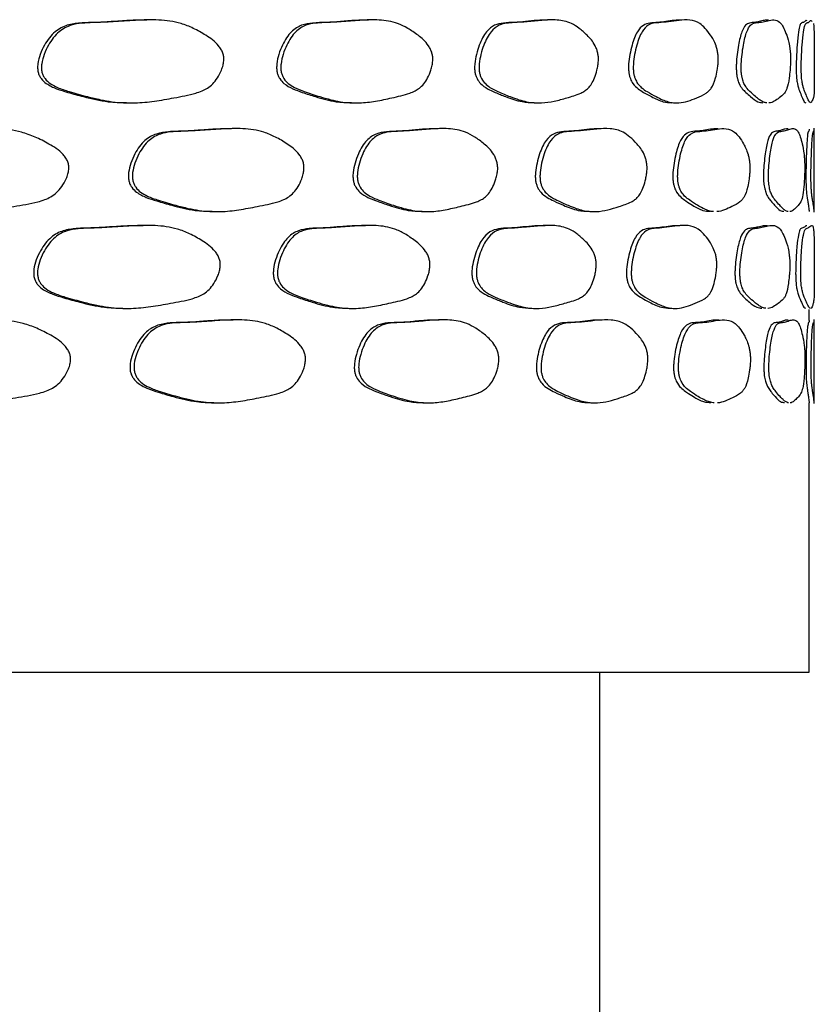
# Model space of a CAD drawing. Units: millimetres. Extents: x 5 to 589, y 5 to 417.
# Drawn here: x 330 to 339, y 238 to 249 of the extents above; entities that cross this region are included whole.
import ezdxf

# ---------------------------------------------------------------- set-up
doc = ezdxf.new("R2010")
doc.units = ezdxf.units.MM
doc.header["$LTSCALE"] = 2

msp = doc.modelspace()

# ---------------------------------------------------------------- linework, layer by layer
at = {"color": 7, "linetype": 'Continuous', "lineweight": 25}
for p, q in [((339.119, 247.165), (339.119, 248.168)), ((339.059, 245.872), (339.059, 246.003)), ((339.119, 244.882), (339.119, 245.885)), ((339.059, 241.673), (339.059, 244.89)), ((259.059, 241.673), (339.059, 241.673)), ((336.559, 173.673), (336.559, 241.673))]:
    msp.add_line(p, q, dxfattribs=at)
for points, knots in [([(331.153, 249.457), (331.091, 249.457), (330.958, 249.457), (330.758, 249.441), (330.555, 249.428), (330.37, 249.428), (330.202, 249.405), (330.05, 249.329), (329.942, 249.193), (329.879, 249.055), (329.851, 248.959), (329.846, 248.885), (329.852, 248.836), (329.868, 248.794), (329.899, 248.744), (329.968, 248.685), (330.076, 248.635), (330.226, 248.589), (330.432, 248.534), (330.665, 248.477), (330.835, 248.474), (330.908, 248.473)], [0, 0, 0, 0, 0.074361, 0.159146, 0.236122, 0.312694, 0.372082, 0.42996, 0.491084, 0.523365, 0.552313, 0.56488, 0.576193, 0.587277, 0.599614, 0.625772, 0.67485, 0.726303, 0.799279, 0.914359, 1, 1, 1, 1]), ([(332.07, 248.971), (332.067, 248.953), (332.062, 248.914), (332.036, 248.844), (331.982, 248.734), (331.898, 248.655), (331.808, 248.609), (331.676, 248.566), (331.486, 248.532), (331.244, 248.487), (331.043, 248.468), (330.874, 248.469), (330.737, 248.482), (330.593, 248.508), (330.422, 248.548), (330.25, 248.596), (330.1, 248.644), (330.003, 248.694), (329.945, 248.744), (329.914, 248.794), (329.898, 248.836), (329.892, 248.885), (329.897, 248.959), (329.925, 249.055), (329.989, 249.193), (330.096, 249.329), (330.283, 249.422), (330.503, 249.426), (330.758, 249.438), (331.021, 249.457), (331.292, 249.466), (331.523, 249.435), (331.71, 249.362), (331.86, 249.277), (331.974, 249.198), (332.037, 249.112), (332.059, 249.067), (332.071, 249.019), (332.07, 248.986), (332.07, 248.971)], [0, 0, 0, 0, 0.006828, 0.015235, 0.031248, 0.061778, 0.076347, 0.093469, 0.150111, 0.200399, 0.2494, 0.277768, 0.306108, 0.334576, 0.367131, 0.412183, 0.440824, 0.459128, 0.472993, 0.479526, 0.485399, 0.491383, 0.498041, 0.513369, 0.530466, 0.562855, 0.593536, 0.646418, 0.695902, 0.751337, 0.810252, 0.867678, 0.900148, 0.934759, 0.971994, 0.980605, 0.987807, 0.994049, 1, 1, 1, 1]), ([(333.796, 249.457), (333.745, 249.457), (333.635, 249.457), (333.468, 249.441), (333.297, 249.428), (333.143, 249.428), (333, 249.405), (332.872, 249.329), (332.781, 249.193), (332.727, 249.055), (332.704, 248.959), (332.7, 248.885), (332.705, 248.836), (332.718, 248.794), (332.745, 248.744), (332.803, 248.685), (332.895, 248.635), (333.021, 248.589), (333.194, 248.534), (333.39, 248.477), (333.532, 248.474), (333.593, 248.473)], [0, 0, 0, 0, 0.07436, 0.159147, 0.236121, 0.312693, 0.372082, 0.429959, 0.491084, 0.523365, 0.552312, 0.56488, 0.576193, 0.587277, 0.599614, 0.625772, 0.674851, 0.726304, 0.79928, 0.914359, 1, 1, 1, 1]), ([(334.565, 248.971), (334.563, 248.953), (334.558, 248.914), (334.538, 248.844), (334.493, 248.734), (334.425, 248.655), (334.35, 248.609), (334.242, 248.566), (334.085, 248.532), (333.885, 248.487), (333.717, 248.468), (333.577, 248.469), (333.462, 248.482), (333.342, 248.508), (333.198, 248.548), (333.053, 248.596), (332.926, 248.644), (332.844, 248.694), (332.795, 248.744), (332.769, 248.794), (332.755, 248.836), (332.75, 248.885), (332.755, 248.959), (332.778, 249.055), (332.832, 249.193), (332.923, 249.329), (333.08, 249.422), (333.266, 249.426), (333.48, 249.438), (333.699, 249.457), (333.924, 249.466), (334.115, 249.435), (334.269, 249.362), (334.393, 249.277), (334.487, 249.198), (334.538, 249.112), (334.556, 249.067), (334.566, 249.019), (334.565, 248.986), (334.565, 248.971)], [0, 0, 0, 0, 0.006828, 0.015235, 0.031248, 0.061778, 0.076347, 0.093469, 0.150112, 0.200399, 0.2494, 0.277769, 0.306109, 0.334576, 0.36713, 0.412183, 0.440824, 0.459128, 0.472993, 0.479526, 0.485399, 0.491383, 0.498041, 0.513369, 0.530466, 0.562855, 0.593536, 0.646418, 0.695902, 0.751337, 0.810251, 0.867677, 0.900147, 0.934759, 0.971994, 0.980606, 0.987807, 0.994049, 1, 1, 1, 1]), ([(335.934, 249.457), (335.893, 249.457), (335.807, 249.457), (335.676, 249.441), (335.541, 249.428), (335.418, 249.428), (335.304, 249.405), (335.202, 249.329), (335.129, 249.193), (335.085, 249.055), (335.067, 248.959), (335.063, 248.885), (335.067, 248.836), (335.078, 248.794), (335.099, 248.744), (335.146, 248.685), (335.22, 248.635), (335.321, 248.589), (335.459, 248.534), (335.615, 248.478), (335.726, 248.474), (335.774, 248.473)], [0, 0, 0, 0, 0.074369, 0.159149, 0.236123, 0.312689, 0.372074, 0.429948, 0.49107, 0.523349, 0.552296, 0.564863, 0.576175, 0.587259, 0.599595, 0.625751, 0.674823, 0.726273, 0.799248, 0.914324, 1, 1, 1, 1]), ([(336.542, 248.971), (336.541, 248.953), (336.537, 248.914), (336.521, 248.844), (336.487, 248.734), (336.435, 248.655), (336.378, 248.609), (336.294, 248.566), (336.173, 248.532), (336.018, 248.487), (335.886, 248.468), (335.776, 248.469), (335.685, 248.482), (335.59, 248.508), (335.476, 248.548), (335.36, 248.596), (335.258, 248.644), (335.193, 248.695), (335.153, 248.744), (335.132, 248.794), (335.121, 248.836), (335.117, 248.885), (335.121, 248.959), (335.139, 249.055), (335.183, 249.193), (335.256, 249.329), (335.382, 249.422), (335.53, 249.426), (335.7, 249.438), (335.872, 249.457), (336.048, 249.466), (336.197, 249.435), (336.316, 249.362), (336.411, 249.277), (336.483, 249.198), (336.522, 249.112), (336.535, 249.067), (336.543, 249.019), (336.542, 248.986), (336.542, 248.971)], [0, 0, 0, 0, 0.006828, 0.015235, 0.031247, 0.061778, 0.076347, 0.093469, 0.150108, 0.200399, 0.249399, 0.277767, 0.306108, 0.334575, 0.367131, 0.412185, 0.440825, 0.459128, 0.472993, 0.479525, 0.485398, 0.491383, 0.498041, 0.513369, 0.530467, 0.562855, 0.593536, 0.646418, 0.695903, 0.751337, 0.810254, 0.86768, 0.90015, 0.934759, 0.971993, 0.980604, 0.987806, 0.994048, 1, 1, 1, 1]), ([(337.533, 249.457), (337.505, 249.457), (337.444, 249.457), (337.35, 249.441), (337.252, 249.428), (337.163, 249.427), (337.08, 249.405), (337.004, 249.329), (336.95, 249.193), (336.918, 249.054), (336.904, 248.959), (336.901, 248.884), (336.904, 248.836), (336.912, 248.793), (336.928, 248.744), (336.963, 248.684), (337.017, 248.635), (337.092, 248.589), (337.193, 248.534), (337.306, 248.477), (337.385, 248.474), (337.419, 248.472)], [0, 0, 0, 0, 0.074647, 0.159482, 0.236406, 0.312973, 0.37236, 0.430237, 0.49136, 0.523641, 0.552588, 0.565156, 0.576468, 0.587552, 0.59989, 0.626048, 0.675126, 0.726577, 0.799549, 0.914621, 1, 1, 1, 1]), ([(337.973, 248.971), (337.972, 248.953), (337.969, 248.914), (337.959, 248.844), (337.936, 248.734), (337.9, 248.655), (337.861, 248.609), (337.804, 248.566), (337.721, 248.532), (337.611, 248.487), (337.518, 248.468), (337.439, 248.469), (337.374, 248.482), (337.305, 248.507), (337.222, 248.548), (337.137, 248.595), (337.063, 248.643), (337.014, 248.694), (336.985, 248.744), (336.969, 248.793), (336.961, 248.836), (336.958, 248.884), (336.961, 248.959), (336.974, 249.054), (337.007, 249.193), (337.061, 249.329), (337.154, 249.422), (337.262, 249.426), (337.385, 249.437), (337.508, 249.457), (337.633, 249.466), (337.737, 249.435), (337.819, 249.362), (337.884, 249.277), (337.933, 249.199), (337.959, 249.112), (337.968, 249.067), (337.973, 249.019), (337.973, 248.987), (337.973, 248.971)], [0, 0, 0, 0, 0.006828, 0.015235, 0.031247, 0.061778, 0.076346, 0.093469, 0.150125, 0.200403, 0.249403, 0.277773, 0.306112, 0.334578, 0.367131, 0.412182, 0.440823, 0.459127, 0.472992, 0.479525, 0.485398, 0.491383, 0.498041, 0.513369, 0.530467, 0.562855, 0.593536, 0.646418, 0.695874, 0.751336, 0.810249, 0.867674, 0.900146, 0.93476, 0.971995, 0.980606, 0.987808, 0.994049, 1, 1, 1, 1]), ([(338.571, 249.457), (338.555, 249.457), (338.521, 249.457), (338.465, 249.441), (338.407, 249.428), (338.352, 249.428), (338.3, 249.405), (338.253, 249.329), (338.219, 249.193), (338.198, 249.054), (338.189, 248.959), (338.188, 248.885), (338.19, 248.836), (338.195, 248.793), (338.205, 248.744), (338.227, 248.684), (338.261, 248.635), (338.308, 248.589), (338.371, 248.534), (338.439, 248.477), (338.486, 248.474), (338.506, 248.472)], [0, 0, 0, 0, 0.074387, 0.159296, 0.236187, 0.312768, 0.37217, 0.43006, 0.491198, 0.523487, 0.552441, 0.565012, 0.576326, 0.587413, 0.599754, 0.625918, 0.675008, 0.726469, 0.799459, 0.914552, 1, 1, 1, 1]), ([(338.552, 248.471), (338.549, 248.471), (338.534, 248.471), (338.505, 248.482), (338.463, 248.507), (338.413, 248.548), (338.36, 248.595), (338.313, 248.643), (338.282, 248.694), (338.264, 248.744), (338.253, 248.793), (338.248, 248.836), (338.246, 248.885), (338.248, 248.959), (338.257, 249.054), (338.277, 249.193), (338.312, 249.329), (338.37, 249.422), (338.437, 249.426), (338.511, 249.438), (338.584, 249.457), (338.655, 249.466), (338.713, 249.435), (338.757, 249.362), (338.791, 249.277), (338.816, 249.198), (338.829, 249.112), (338.834, 249.067), (338.836, 249.019), (338.836, 248.987), (338.836, 248.971)], [0, 0, 0, 0, 0.009604, 0.048466, 0.087497, 0.132138, 0.193917, 0.233189, 0.258292, 0.277306, 0.286264, 0.294318, 0.302525, 0.311655, 0.332674, 0.356121, 0.400535, 0.442609, 0.515127, 0.582907, 0.659002, 0.739785, 0.81853, 0.863061, 0.910537, 0.961602, 0.97341, 0.983284, 0.99184, 1, 1, 1, 1]), ([(339.033, 249.45), (339.03, 249.453), (339.022, 249.46), (339.006, 249.441), (338.987, 249.428), (338.969, 249.428), (338.948, 249.402), (338.93, 249.326), (338.916, 249.191), (338.908, 249.052), (338.904, 248.957), (338.903, 248.884), (338.904, 248.838), (338.906, 248.797), (338.91, 248.746), (338.923, 248.664), (338.945, 248.605), (338.974, 248.537), (338.999, 248.477), (339.012, 248.474), (339.017, 248.472)], [0, 0, 0, 0, 0.06829, 0.172002, 0.227885, 0.317504, 0.374358, 0.431349, 0.491256, 0.523921, 0.553134, 0.565018, 0.575726, 0.586265, 0.597973, 0.625424, 0.704994, 0.800368, 0.915766, 1, 1, 1, 1]), ([(339.077, 248.472), (339.072, 248.474), (339.059, 248.477), (339.035, 248.533), (339.011, 248.593), (338.992, 248.639), (338.978, 248.696), (338.97, 248.744), (338.966, 248.795), (338.964, 248.836), (338.963, 248.885), (338.964, 248.959), (338.968, 249.054), (338.976, 249.192), (338.99, 249.328), (339.018, 249.441), (339.051, 249.416), (339.08, 249.466), (339.089, 249.448), (339.092, 249.441)], [0, 0, 0, 0, 0.085352, 0.199646, 0.273122, 0.342665, 0.373369, 0.401634, 0.413062, 0.42407, 0.435458, 0.447726, 0.476593, 0.50902, 0.569552, 0.627173, 0.776643, 0.925976, 1, 1, 1, 1]), ([(339.111, 249.416), (339.114, 249.374), (339.119, 249.31), (339.119, 249.196), (339.119, 249.112), (339.119, 249.069), (339.119, 249.02), (339.119, 248.987), (339.119, 248.971)], [0, 0, 0, 0, 0.516872, 0.792048, 0.849625, 0.90565, 0.953991, 1, 1, 1, 1]), ([(338.836, 248.971), (338.836, 248.953), (338.834, 248.914), (338.829, 248.844), (338.817, 248.734), (338.799, 248.655), (338.779, 248.609), (338.749, 248.566), (338.704, 248.532), (338.643, 248.489), (338.601, 248.469), (338.579, 248.47), (338.578, 248.47)], [0, 0, 0, 0, 0.0272184, 0.0607309, 0.1245672, 0.2462737, 0.3043505, 0.3726033, 0.5985424, 0.7989059, 0.9942388, 1, 1, 1, 1]), ([(339.119, 248.971), (339.119, 248.954), (339.119, 248.916), (339.119, 248.846), (339.119, 248.737), (339.118, 248.553), (339.11, 248.527), (339.091, 248.488), (339.081, 248.47)], [0, 0, 0, 0, 0.026458, 0.058295, 0.123214, 0.244222, 0.637413, 1, 1, 1, 1]), ([(330.22, 247.673), (330.217, 247.655), (330.211, 247.616), (330.183, 247.546), (330.122, 247.437), (330.03, 247.357), (329.93, 247.311), (329.784, 247.268), (329.574, 247.235), (329.308, 247.19), (329.086, 247.17), (328.901, 247.171), (328.751, 247.185), (328.593, 247.21), (328.406, 247.251), (328.217, 247.298), (328.053, 247.346), (327.948, 247.397), (327.885, 247.447), (327.85, 247.496), (327.833, 247.539), (327.827, 247.587), (327.832, 247.661), (327.862, 247.757), (327.932, 247.896), (328.049, 248.032), (328.253, 248.124), (328.494, 248.128), (328.774, 248.14), (329.062, 248.159), (329.36, 248.168), (329.615, 248.138), (329.821, 248.064), (329.987, 247.979), (330.114, 247.901), (330.184, 247.814), (330.208, 247.769), (330.221, 247.721), (330.22, 247.689), (330.22, 247.673)], [0, 0, 0, 0, 0.006829, 0.015235, 0.031247, 0.061778, 0.076346, 0.093471, 0.150067, 0.200386, 0.249382, 0.277735, 0.306084, 0.334548, 0.367125, 0.412221, 0.440842, 0.459142, 0.473003, 0.479532, 0.485403, 0.491385, 0.498041, 0.513367, 0.530465, 0.562857, 0.593537, 0.646416, 0.69603, 0.751346, 0.810271, 0.867693, 0.900153, 0.934759, 0.971991, 0.980603, 0.987806, 0.994048, 1, 1, 1, 1]), ([(332.163, 248.159), (332.105, 248.159), (331.98, 248.159), (331.792, 248.144), (331.6, 248.13), (331.426, 248.13), (331.266, 248.107), (331.122, 248.032), (331.021, 247.896), (330.961, 247.757), (330.935, 247.661), (330.93, 247.587), (330.935, 247.539), (330.95, 247.496), (330.98, 247.447), (331.045, 247.387), (331.147, 247.338), (331.289, 247.292), (331.483, 247.237), (331.704, 247.18), (331.864, 247.176), (331.933, 247.175)], [0, 0, 0, 0, 0.074455, 0.159005, 0.236149, 0.312702, 0.372059, 0.429909, 0.491012, 0.523279, 0.552211, 0.56477, 0.576074, 0.587149, 0.599476, 0.625614, 0.674635, 0.726058, 0.799077, 0.91414, 1, 1, 1, 1]), ([(333.027, 247.673), (333.025, 247.655), (333.02, 247.616), (332.996, 247.546), (332.945, 247.437), (332.867, 247.357), (332.782, 247.311), (332.658, 247.268), (332.48, 247.235), (332.253, 247.19), (332.064, 247.17), (331.905, 247.171), (331.776, 247.185), (331.64, 247.21), (331.479, 247.251), (331.316, 247.298), (331.174, 247.346), (331.082, 247.397), (331.028, 247.447), (330.998, 247.496), (330.983, 247.539), (330.978, 247.587), (330.982, 247.661), (331.008, 247.757), (331.069, 247.896), (331.171, 248.032), (331.347, 248.124), (331.555, 248.128), (331.796, 248.14), (332.043, 248.159), (332.298, 248.168), (332.515, 248.138), (332.69, 248.064), (332.831, 247.979), (332.938, 247.901), (332.997, 247.814), (333.017, 247.769), (333.028, 247.721), (333.028, 247.689), (333.027, 247.673)], [0, 0, 0, 0, 0.006828, 0.015235, 0.031247, 0.061778, 0.076346, 0.093469, 0.150088, 0.20039, 0.249384, 0.277737, 0.306086, 0.334549, 0.367126, 0.412221, 0.440841, 0.459141, 0.473002, 0.479531, 0.485402, 0.491385, 0.498041, 0.513367, 0.530465, 0.562856, 0.593536, 0.646415, 0.696014, 0.751345, 0.810268, 0.867689, 0.900151, 0.934761, 0.971993, 0.980605, 0.987807, 0.994048, 1, 1, 1, 1]), ([(334.628, 248.159), (334.58, 248.159), (334.479, 248.159), (334.324, 248.144), (334.166, 248.13), (334.023, 248.13), (333.891, 248.107), (333.771, 248.032), (333.687, 247.896), (333.637, 247.757), (333.615, 247.661), (333.611, 247.587), (333.616, 247.539), (333.628, 247.496), (333.653, 247.447), (333.707, 247.387), (333.792, 247.338), (333.91, 247.292), (334.07, 247.237), (334.253, 247.18), (334.384, 247.176), (334.44, 247.175)], [0, 0, 0, 0, 0.074471, 0.15901, 0.236156, 0.312707, 0.372061, 0.429908, 0.491009, 0.523275, 0.552205, 0.564763, 0.576067, 0.587141, 0.599467, 0.625605, 0.674624, 0.726045, 0.799061, 0.914119, 1, 1, 1, 1]), ([(335.34, 247.673), (335.338, 247.655), (335.333, 247.616), (335.315, 247.546), (335.274, 247.437), (335.211, 247.357), (335.143, 247.311), (335.043, 247.268), (334.899, 247.235), (334.715, 247.19), (334.56, 247.17), (334.43, 247.171), (334.324, 247.185), (334.212, 247.21), (334.079, 247.251), (333.944, 247.298), (333.826, 247.346), (333.75, 247.397), (333.705, 247.447), (333.68, 247.496), (333.668, 247.539), (333.663, 247.587), (333.667, 247.661), (333.689, 247.757), (333.739, 247.896), (333.823, 248.032), (333.97, 248.124), (334.142, 248.128), (334.341, 248.14), (334.543, 248.159), (334.751, 248.168), (334.927, 248.138), (335.069, 248.064), (335.182, 247.979), (335.268, 247.901), (335.315, 247.814), (335.331, 247.769), (335.34, 247.721), (335.34, 247.689), (335.34, 247.673)], [0, 0, 0, 0, 0.006828, 0.015235, 0.031247, 0.061778, 0.076346, 0.09347, 0.150083, 0.200389, 0.249383, 0.277737, 0.306085, 0.334549, 0.367126, 0.412221, 0.440842, 0.459141, 0.473002, 0.479531, 0.485402, 0.491385, 0.498041, 0.513367, 0.530465, 0.562856, 0.593536, 0.646415, 0.696018, 0.751345, 0.810269, 0.86769, 0.900151, 0.93476, 0.971993, 0.980604, 0.987807, 0.994048, 1, 1, 1, 1]), ([(336.574, 248.159), (336.538, 248.159), (336.461, 248.159), (336.343, 248.144), (336.221, 248.13), (336.11, 248.13), (336.007, 248.107), (335.914, 248.032), (335.848, 247.896), (335.809, 247.757), (335.792, 247.661), (335.788, 247.587), (335.792, 247.539), (335.802, 247.496), (335.821, 247.447), (335.864, 247.387), (335.931, 247.338), (336.022, 247.292), (336.147, 247.236), (336.288, 247.18), (336.388, 247.176), (336.431, 247.175)], [0, 0, 0, 0, 0.074435, 0.159005, 0.236137, 0.312693, 0.372053, 0.429906, 0.491012, 0.523281, 0.552214, 0.564775, 0.57608, 0.587156, 0.599483, 0.625623, 0.674647, 0.726072, 0.799092, 0.914159, 1, 1, 1, 1]), ([(337.123, 247.673), (337.121, 247.655), (337.118, 247.616), (337.104, 247.546), (337.074, 247.437), (337.028, 247.357), (336.977, 247.311), (336.903, 247.268), (336.795, 247.235), (336.656, 247.19), (336.539, 247.17), (336.439, 247.171), (336.358, 247.185), (336.272, 247.21), (336.169, 247.251), (336.064, 247.298), (335.972, 247.346), (335.912, 247.397), (335.877, 247.447), (335.857, 247.496), (335.847, 247.539), (335.844, 247.587), (335.847, 247.661), (335.864, 247.757), (335.903, 247.896), (335.97, 248.032), (336.084, 248.124), (336.218, 248.128), (336.371, 248.14), (336.526, 248.159), (336.684, 248.168), (336.816, 248.138), (336.922, 248.064), (337.006, 247.979), (337.07, 247.901), (337.105, 247.814), (337.116, 247.769), (337.123, 247.721), (337.123, 247.689), (337.123, 247.673)], [0, 0, 0, 0, 0.006828, 0.015234, 0.031247, 0.061778, 0.076346, 0.093469, 0.150101, 0.200392, 0.249385, 0.277739, 0.306088, 0.33455, 0.367127, 0.41222, 0.440841, 0.45914, 0.473001, 0.479531, 0.485402, 0.491384, 0.498041, 0.513367, 0.530465, 0.562856, 0.593536, 0.646415, 0.696004, 0.751344, 0.810266, 0.867687, 0.90015, 0.934761, 0.971994, 0.980605, 0.987807, 0.994049, 1, 1, 1, 1]), ([(337.974, 248.16), (337.95, 248.16), (337.898, 248.159), (337.818, 248.144), (337.734, 248.131), (337.657, 248.13), (337.585, 248.107), (337.52, 248.032), (337.473, 247.896), (337.445, 247.757), (337.432, 247.661), (337.43, 247.587), (337.433, 247.539), (337.44, 247.496), (337.454, 247.447), (337.484, 247.387), (337.531, 247.338), (337.596, 247.292), (337.683, 247.236), (337.78, 247.18), (337.848, 247.177), (337.877, 247.175)], [0, 0, 0, 0, 0.07491, 0.159382, 0.236543, 0.313072, 0.372408, 0.430237, 0.491317, 0.523572, 0.552494, 0.56505, 0.576351, 0.587422, 0.599744, 0.625872, 0.674872, 0.726277, 0.79927, 0.914296, 1, 1, 1, 1]), ([(337.917, 247.173), (337.912, 247.173), (337.89, 247.173), (337.848, 247.185), (337.789, 247.21), (337.717, 247.251), (337.644, 247.298), (337.579, 247.346), (337.537, 247.397), (337.511, 247.447), (337.497, 247.496), (337.49, 247.538), (337.488, 247.587), (337.49, 247.661), (337.502, 247.757), (337.53, 247.896), (337.577, 248.032), (337.658, 248.124), (337.751, 248.128), (337.857, 248.14), (337.962, 248.159), (338.068, 248.169), (338.155, 248.138), (338.223, 248.065), (338.277, 247.98), (338.317, 247.901), (338.339, 247.815), (338.347, 247.77), (338.351, 247.722), (338.351, 247.689), (338.351, 247.674)], [0, 0, 0, 0, 0.009834, 0.048699, 0.087722, 0.132383, 0.194205, 0.233441, 0.258527, 0.277528, 0.286479, 0.294528, 0.30273, 0.311856, 0.332868, 0.356307, 0.400712, 0.442772, 0.515266, 0.583296, 0.659117, 0.739902, 0.818624, 0.863123, 0.910558, 0.961599, 0.973407, 0.983282, 0.99184, 1, 1, 1, 1]), ([(338.806, 248.16), (338.794, 248.159), (338.769, 248.159), (338.727, 248.144), (338.683, 248.131), (338.641, 248.13), (338.601, 248.107), (338.564, 248.032), (338.537, 247.896), (338.521, 247.757), (338.514, 247.661), (338.512, 247.587), (338.514, 247.539), (338.518, 247.496), (338.526, 247.447), (338.544, 247.387), (338.571, 247.338), (338.607, 247.292), (338.655, 247.236), (338.708, 247.18), (338.743, 247.176), (338.758, 247.175)], [0, 0, 0, 0, 0.075038, 0.159404, 0.236608, 0.313116, 0.372433, 0.430245, 0.491307, 0.523553, 0.552465, 0.565016, 0.576311, 0.587378, 0.599695, 0.625818, 0.674815, 0.72621, 0.799173, 0.914159, 1, 1, 1, 1]), ([(338.808, 247.173), (338.805, 247.173), (338.794, 247.173), (338.772, 247.185), (338.741, 247.21), (338.702, 247.251), (338.661, 247.298), (338.624, 247.346), (338.6, 247.397), (338.585, 247.447), (338.577, 247.496), (338.573, 247.539), (338.571, 247.587), (338.573, 247.661), (338.58, 247.757), (338.596, 247.896), (338.623, 248.032), (338.669, 248.124), (338.721, 248.128), (338.777, 248.14), (338.831, 248.159), (338.883, 248.168), (338.923, 248.138), (338.954, 248.065), (338.976, 247.98), (338.993, 247.901), (339.001, 247.815), (339.004, 247.77), (339.006, 247.722), (339.006, 247.689), (339.006, 247.673)], [0, 0, 0, 0, 0.009961, 0.048817, 0.087841, 0.132489, 0.194298, 0.233538, 0.258625, 0.277626, 0.286576, 0.294623, 0.302823, 0.311947, 0.332955, 0.356393, 0.400793, 0.442849, 0.515333, 0.583409, 0.65916, 0.739945, 0.818667, 0.863156, 0.910557, 0.961586, 0.973397, 0.983276, 0.991838, 1, 1, 1, 1]), ([(339.059, 248.156), (339.059, 248.152), (339.059, 248.144), (339.054, 248.13), (339.049, 248.13), (339.044, 248.117), (339.039, 248.094), (339.033, 248.031), (339.026, 247.896), (339.022, 247.757), (339.02, 247.661), (339.019, 247.587), (339.02, 247.539), (339.021, 247.496), (339.023, 247.447), (339.028, 247.387), (339.034, 247.338), (339.042, 247.292), (339.051, 247.236), (339.058, 247.177), (339.059, 247.174), (339.059, 247.172)], [0, 0, 0, 0, 0.08487, 0.167274, 0.250559, 0.283355, 0.31257, 0.373904, 0.438791, 0.473084, 0.503832, 0.517174, 0.529186, 0.540945, 0.554036, 0.58174, 0.633756, 0.688571, 0.766283, 0.888521, 1, 1, 1, 1]), ([(339.118, 247.179), (339.117, 247.193), (339.114, 247.213), (339.101, 247.299), (339.093, 247.346), (339.087, 247.397), (339.083, 247.447), (339.081, 247.496), (339.08, 247.538), (339.079, 247.587), (339.08, 247.661), (339.082, 247.757), (339.086, 247.896), (339.093, 248.032), (339.103, 248.124), (339.112, 248.129), (339.118, 248.139), (339.12, 248.159), (339.118, 248.159), (339.117, 248.16)], [0, 0, 0, 0, 0.200402, 0.285441, 0.339731, 0.373954, 0.400144, 0.412432, 0.423507, 0.434781, 0.447331, 0.476231, 0.508475, 0.569555, 0.62741, 0.727126, 0.821406, 0.924985, 1, 1, 1, 1]), ([(338.351, 247.674), (338.35, 247.656), (338.348, 247.617), (338.339, 247.547), (338.32, 247.437), (338.291, 247.358), (338.259, 247.312), (338.211, 247.268), (338.141, 247.234), (338.049, 247.191), (337.988, 247.171), (337.956, 247.172), (337.955, 247.172)], [0, 0, 0, 0, 0.027245, 0.060785, 0.124673, 0.24649, 0.304615, 0.372936, 0.598741, 0.799511, 0.995, 1, 1, 1, 1]), ([(339.006, 247.673), (339.005, 247.656), (339.005, 247.617), (339.001, 247.546), (338.994, 247.437), (338.982, 247.357), (338.969, 247.311), (338.948, 247.268), (338.917, 247.234), (338.874, 247.191), (338.844, 247.171), (338.828, 247.172), (338.827, 247.172)], [0, 0, 0, 0, 0.027261, 0.060812, 0.124708, 0.246558, 0.304703, 0.373075, 0.598866, 0.799794, 0.995347, 1, 1, 1, 1]), ([(331.109, 247.003), (331.047, 247.003), (330.914, 247.003), (330.713, 246.988), (330.509, 246.975), (330.325, 246.974), (330.155, 246.951), (330.003, 246.876), (329.895, 246.74), (329.831, 246.601), (329.804, 246.506), (329.799, 246.432), (329.805, 246.383), (329.821, 246.34), (329.852, 246.291), (329.921, 246.231), (330.03, 246.182), (330.18, 246.136), (330.386, 246.08), (330.62, 246.024), (330.79, 246.02), (330.863, 246.019)], [0, 0, 0, 0, 0.074299, 0.159112, 0.236074, 0.312652, 0.372047, 0.429929, 0.491058, 0.523342, 0.552292, 0.564861, 0.576175, 0.587261, 0.599599, 0.625759, 0.674842, 0.726299, 0.799282, 0.914371, 1, 1, 1, 1]), ([(332.028, 246.517), (332.025, 246.499), (332.02, 246.46), (331.994, 246.39), (331.94, 246.281), (331.856, 246.201), (331.765, 246.155), (331.633, 246.112), (331.443, 246.079), (331.2, 246.034), (330.998, 246.014), (330.829, 246.015), (330.692, 246.028), (330.548, 246.054), (330.376, 246.095), (330.203, 246.142), (330.053, 246.19), (329.956, 246.241), (329.898, 246.291), (329.867, 246.34), (329.851, 246.383), (329.845, 246.432), (329.85, 246.506), (329.878, 246.601), (329.942, 246.74), (330.049, 246.876), (330.236, 246.968), (330.457, 246.972), (330.713, 246.984), (330.976, 247.003), (331.248, 247.012), (331.479, 246.982), (331.667, 246.908), (331.817, 246.823), (331.932, 246.745), (331.995, 246.658), (332.017, 246.613), (332.029, 246.565), (332.028, 246.533), (332.028, 246.517)], [0, 0, 0, 0, 0.006829, 0.015235, 0.031247, 0.061776, 0.076345, 0.093469, 0.150127, 0.200404, 0.249402, 0.277771, 0.30611, 0.334577, 0.367132, 0.412184, 0.440825, 0.459129, 0.472994, 0.479527, 0.4854, 0.491384, 0.498042, 0.51337, 0.530468, 0.562856, 0.593536, 0.646419, 0.695892, 0.751338, 0.810253, 0.867679, 0.900149, 0.93476, 0.971994, 0.980605, 0.987807, 0.994048, 1, 1, 1, 1]), ([(333.76, 247.003), (333.708, 247.003), (333.598, 247.003), (333.43, 246.988), (333.259, 246.975), (333.104, 246.974), (332.961, 246.951), (332.833, 246.876), (332.742, 246.74), (332.687, 246.601), (332.664, 246.506), (332.66, 246.432), (332.665, 246.383), (332.678, 246.34), (332.705, 246.291), (332.764, 246.231), (332.855, 246.182), (332.982, 246.136), (333.155, 246.08), (333.352, 246.024), (333.495, 246.02), (333.555, 246.019)], [0, 0, 0, 0, 0.074296, 0.159114, 0.236072, 0.31265, 0.372045, 0.429928, 0.491057, 0.523341, 0.552291, 0.56486, 0.576174, 0.587259, 0.599597, 0.625758, 0.67484, 0.726298, 0.799281, 0.914369, 1, 1, 1, 1]), ([(334.531, 246.517), (334.529, 246.499), (334.524, 246.46), (334.503, 246.39), (334.458, 246.281), (334.39, 246.201), (334.315, 246.155), (334.206, 246.112), (334.049, 246.079), (333.848, 246.034), (333.68, 246.014), (333.539, 246.015), (333.424, 246.028), (333.303, 246.054), (333.159, 246.095), (333.013, 246.142), (332.886, 246.19), (332.804, 246.241), (332.755, 246.291), (332.729, 246.34), (332.715, 246.383), (332.71, 246.432), (332.715, 246.506), (332.738, 246.601), (332.792, 246.74), (332.883, 246.876), (333.041, 246.968), (333.227, 246.972), (333.442, 246.984), (333.662, 247.003), (333.888, 247.012), (334.08, 246.982), (334.234, 246.908), (334.358, 246.823), (334.452, 246.745), (334.504, 246.658), (334.521, 246.613), (334.532, 246.565), (334.531, 246.533), (334.531, 246.517)], [0, 0, 0, 0, 0.006829, 0.015235, 0.031247, 0.061777, 0.076345, 0.093469, 0.150128, 0.200404, 0.249402, 0.277771, 0.30611, 0.334577, 0.367132, 0.412184, 0.440825, 0.459129, 0.472994, 0.479527, 0.4854, 0.491384, 0.498042, 0.51337, 0.530468, 0.562855, 0.593536, 0.646419, 0.69589, 0.751337, 0.810252, 0.867678, 0.900148, 0.93476, 0.971994, 0.980605, 0.987807, 0.994048, 1, 1, 1, 1]), ([(335.905, 247.003), (335.865, 247.003), (335.778, 247.003), (335.646, 246.988), (335.511, 246.975), (335.387, 246.974), (335.273, 246.951), (335.17, 246.876), (335.097, 246.74), (335.053, 246.601), (335.034, 246.506), (335.031, 246.432), (335.035, 246.383), (335.046, 246.34), (335.067, 246.291), (335.114, 246.231), (335.188, 246.182), (335.289, 246.136), (335.428, 246.08), (335.585, 246.024), (335.697, 246.02), (335.745, 246.019)], [0, 0, 0, 0, 0.074317, 0.159114, 0.236082, 0.312657, 0.372047, 0.429927, 0.491053, 0.523334, 0.552283, 0.564851, 0.576164, 0.587249, 0.599587, 0.625745, 0.674825, 0.726281, 0.799257, 0.914342, 1, 1, 1, 1]), ([(336.516, 246.517), (336.514, 246.499), (336.511, 246.46), (336.495, 246.39), (336.461, 246.281), (336.408, 246.201), (336.351, 246.155), (336.267, 246.112), (336.146, 246.079), (335.989, 246.034), (335.857, 246.014), (335.746, 246.015), (335.655, 246.028), (335.56, 246.054), (335.445, 246.095), (335.328, 246.142), (335.226, 246.19), (335.161, 246.241), (335.121, 246.291), (335.1, 246.34), (335.089, 246.383), (335.085, 246.432), (335.088, 246.506), (335.107, 246.601), (335.151, 246.74), (335.224, 246.876), (335.351, 246.968), (335.499, 246.972), (335.67, 246.984), (335.843, 247.003), (336.02, 247.012), (336.169, 246.982), (336.289, 246.908), (336.384, 246.823), (336.456, 246.745), (336.496, 246.658), (336.509, 246.613), (336.517, 246.565), (336.516, 246.533), (336.516, 246.517)], [0, 0, 0, 0, 0.006829, 0.015235, 0.031247, 0.061776, 0.076345, 0.093469, 0.150121, 0.200403, 0.249401, 0.27777, 0.306109, 0.334578, 0.367132, 0.412183, 0.440826, 0.459129, 0.472994, 0.479527, 0.4854, 0.491385, 0.498043, 0.51337, 0.530468, 0.562856, 0.593537, 0.646419, 0.695898, 0.751338, 0.810254, 0.867681, 0.90015, 0.93476, 0.971992, 0.980604, 0.987806, 0.994048, 1, 1, 1, 1]), ([(337.513, 247.003), (337.485, 247.003), (337.423, 247.003), (337.328, 246.988), (337.23, 246.974), (337.14, 246.974), (337.057, 246.951), (336.981, 246.875), (336.926, 246.739), (336.894, 246.601), (336.88, 246.505), (336.877, 246.431), (336.88, 246.382), (336.888, 246.34), (336.904, 246.29), (336.939, 246.23), (336.994, 246.181), (337.069, 246.135), (337.17, 246.08), (337.284, 246.024), (337.364, 246.02), (337.399, 246.019)], [0, 0, 0, 0, 0.07465, 0.159437, 0.236396, 0.312964, 0.372349, 0.430222, 0.49134, 0.523618, 0.552563, 0.56513, 0.576442, 0.587526, 0.599864, 0.626021, 0.675102, 0.726554, 0.799512, 0.91458, 1, 1, 1, 1]), ([(337.955, 246.517), (337.954, 246.5), (337.952, 246.46), (337.941, 246.39), (337.918, 246.281), (337.882, 246.201), (337.843, 246.155), (337.785, 246.112), (337.701, 246.079), (337.591, 246.034), (337.498, 246.014), (337.418, 246.015), (337.353, 246.028), (337.283, 246.054), (337.2, 246.094), (337.115, 246.141), (337.039, 246.189), (336.99, 246.24), (336.961, 246.29), (336.945, 246.34), (336.937, 246.382), (336.934, 246.431), (336.937, 246.505), (336.951, 246.601), (336.983, 246.739), (337.037, 246.875), (337.131, 246.968), (337.24, 246.972), (337.363, 246.984), (337.488, 247.003), (337.613, 247.012), (337.718, 246.982), (337.8, 246.908), (337.866, 246.823), (337.915, 246.745), (337.942, 246.658), (337.951, 246.613), (337.956, 246.565), (337.955, 246.533), (337.955, 246.517)], [0, 0, 0, 0, 0.006828, 0.015235, 0.031247, 0.061777, 0.076346, 0.093469, 0.150119, 0.200402, 0.249402, 0.277772, 0.306111, 0.334581, 0.367132, 0.412177, 0.440823, 0.459128, 0.472993, 0.479526, 0.4854, 0.491385, 0.498043, 0.51337, 0.530467, 0.562855, 0.593536, 0.646419, 0.695898, 0.751337, 0.810252, 0.867678, 0.900148, 0.934759, 0.971994, 0.980605, 0.987807, 0.994048, 1, 1, 1, 1]), ([(338.56, 247.003), (338.544, 247.003), (338.509, 247.003), (338.452, 246.988), (338.393, 246.974), (338.338, 246.974), (338.286, 246.951), (338.238, 246.875), (338.204, 246.74), (338.183, 246.601), (338.174, 246.505), (338.172, 246.431), (338.174, 246.382), (338.179, 246.34), (338.19, 246.29), (338.212, 246.231), (338.247, 246.181), (338.294, 246.135), (338.357, 246.08), (338.426, 246.024), (338.474, 246.02), (338.494, 246.019)], [0, 0, 0, 0, 0.074388, 0.159295, 0.236191, 0.312782, 0.372189, 0.430082, 0.49122, 0.523509, 0.552465, 0.565036, 0.576352, 0.587441, 0.599783, 0.62595, 0.675049, 0.726516, 0.799497, 0.914595, 1, 1, 1, 1]), ([(338.54, 246.017), (338.537, 246.017), (338.521, 246.017), (338.492, 246.029), (338.45, 246.053), (338.399, 246.094), (338.346, 246.142), (338.298, 246.19), (338.267, 246.241), (338.248, 246.29), (338.238, 246.34), (338.233, 246.382), (338.231, 246.431), (338.233, 246.505), (338.242, 246.601), (338.262, 246.74), (338.297, 246.875), (338.356, 246.968), (338.423, 246.972), (338.498, 246.984), (338.572, 247.003), (338.644, 247.012), (338.702, 246.981), (338.747, 246.908), (338.782, 246.823), (338.807, 246.745), (338.82, 246.658), (338.825, 246.613), (338.828, 246.565), (338.827, 246.533), (338.827, 246.517)], [0, 0, 0, 0, 0.009572, 0.048433, 0.087469, 0.132107, 0.193879, 0.233161, 0.258264, 0.27728, 0.286239, 0.294294, 0.302501, 0.311632, 0.332652, 0.356099, 0.400512, 0.442587, 0.51511, 0.582896, 0.658989, 0.739772, 0.818519, 0.863053, 0.910534, 0.961603, 0.973411, 0.983284, 0.991841, 1, 1, 1, 1]), ([(339.031, 247.003), (339.027, 247.003), (339.019, 247.003), (339.002, 246.988), (338.983, 246.974), (338.963, 246.974), (338.944, 246.951), (338.925, 246.875), (338.91, 246.74), (338.901, 246.601), (338.898, 246.505), (338.897, 246.431), (338.898, 246.382), (338.9, 246.34), (338.904, 246.29), (338.914, 246.231), (338.928, 246.181), (338.947, 246.135), (338.97, 246.08), (338.994, 246.024), (339.008, 246.02), (339.014, 246.019)], [0, 0, 0, 0, 0.074304, 0.159291, 0.236134, 0.312733, 0.37215, 0.430052, 0.491199, 0.523494, 0.552455, 0.565028, 0.576346, 0.587436, 0.59978, 0.625951, 0.675052, 0.726524, 0.799523, 0.914634, 1, 1, 1, 1]), ([(339.07, 246.017), (339.069, 246.017), (339.065, 246.017), (339.056, 246.029), (339.042, 246.053), (339.024, 246.094), (339.004, 246.142), (338.985, 246.19), (338.972, 246.241), (338.964, 246.29), (338.96, 246.34), (338.957, 246.382), (338.957, 246.431), (338.957, 246.505), (338.961, 246.601), (338.97, 246.74), (338.984, 246.875), (339.008, 246.968), (339.033, 246.972), (339.058, 246.984), (339.08, 247.003), (339.098, 247.012), (339.109, 246.981), (339.115, 246.908), (339.118, 246.823), (339.119, 246.745), (339.119, 246.658), (339.119, 246.613), (339.119, 246.565), (339.119, 246.533), (339.119, 246.517)], [0, 0, 0, 0, 0.009535, 0.048398, 0.087429, 0.132071, 0.193851, 0.233127, 0.258232, 0.277248, 0.286208, 0.294263, 0.30247, 0.311602, 0.332623, 0.356071, 0.400486, 0.442562, 0.515089, 0.582828, 0.658972, 0.739753, 0.8185, 0.86304, 0.910533, 0.961608, 0.973414, 0.983287, 0.991842, 1, 1, 1, 1]), ([(338.827, 246.517), (338.827, 246.5), (338.826, 246.46), (338.82, 246.39), (338.808, 246.281), (338.79, 246.201), (338.77, 246.155), (338.739, 246.112), (338.693, 246.078), (338.631, 246.035), (338.589, 246.015), (338.567, 246.016), (338.566, 246.016)], [0, 0, 0, 0, 0.027214, 0.060723, 0.124555, 0.24625, 0.30432, 0.372562, 0.598497, 0.79882, 0.994134, 1, 1, 1, 1]), ([(339.119, 246.517), (339.119, 246.5), (339.119, 246.46), (339.119, 246.39), (339.119, 246.281), (339.118, 246.201), (339.117, 246.155), (339.114, 246.112), (339.107, 246.078), (339.095, 246.035), (339.084, 246.015), (339.078, 246.016), (339.078, 246.016)], [0, 0, 0, 0, 0.027209, 0.060714, 0.124542, 0.246222, 0.304285, 0.372511, 0.598488, 0.798729, 0.994019, 1, 1, 1, 1]), ([(330.241, 245.39), (330.238, 245.372), (330.232, 245.333), (330.204, 245.262), (330.143, 245.153), (330.051, 245.074), (329.951, 245.028), (329.805, 244.984), (329.596, 244.951), (329.33, 244.906), (329.108, 244.887), (328.923, 244.888), (328.773, 244.901), (328.615, 244.927), (328.428, 244.967), (328.239, 245.015), (328.075, 245.063), (327.97, 245.113), (327.907, 245.163), (327.873, 245.213), (327.856, 245.255), (327.849, 245.304), (327.855, 245.378), (327.885, 245.474), (327.955, 245.612), (328.072, 245.748), (328.275, 245.841), (328.516, 245.845), (328.796, 245.856), (329.084, 245.876), (329.381, 245.885), (329.636, 245.854), (329.842, 245.781), (330.008, 245.696), (330.135, 245.617), (330.205, 245.531), (330.228, 245.486), (330.242, 245.438), (330.241, 245.405), (330.241, 245.39)], [0, 0, 0, 0, 0.006829, 0.015235, 0.031247, 0.061777, 0.076345, 0.093473, 0.150046, 0.200385, 0.249382, 0.277736, 0.306082, 0.334551, 0.367122, 0.412211, 0.440841, 0.459143, 0.473006, 0.479536, 0.485407, 0.491388, 0.498043, 0.513367, 0.530465, 0.56286, 0.59354, 0.646417, 0.696035, 0.751346, 0.810275, 0.867698, 0.900156, 0.934756, 0.971987, 0.9806, 0.987804, 0.994047, 1, 1, 1, 1]), ([(332.182, 245.876), (332.123, 245.876), (331.999, 245.876), (331.81, 245.86), (331.619, 245.847), (331.445, 245.847), (331.285, 245.824), (331.142, 245.748), (331.041, 245.612), (330.98, 245.474), (330.954, 245.378), (330.949, 245.304), (330.955, 245.255), (330.97, 245.213), (331, 245.163), (331.065, 245.104), (331.167, 245.054), (331.308, 245.008), (331.502, 244.953), (331.723, 244.896), (331.883, 244.893), (331.952, 244.891)], [0, 0, 0, 0, 0.074476, 0.158996, 0.236151, 0.312693, 0.372041, 0.429886, 0.490986, 0.52325, 0.552176, 0.564731, 0.576033, 0.587106, 0.599431, 0.625569, 0.674594, 0.726016, 0.79902, 0.914071, 1, 1, 1, 1]), ([(333.045, 245.389), (333.043, 245.372), (333.037, 245.333), (333.014, 245.262), (332.963, 245.153), (332.885, 245.074), (332.8, 245.028), (332.676, 244.984), (332.499, 244.951), (332.272, 244.906), (332.082, 244.887), (331.924, 244.888), (331.795, 244.901), (331.659, 244.927), (331.498, 244.967), (331.335, 245.015), (331.193, 245.063), (331.102, 245.113), (331.048, 245.163), (331.018, 245.213), (331.003, 245.255), (330.997, 245.304), (331.002, 245.378), (331.028, 245.474), (331.089, 245.612), (331.19, 245.748), (331.366, 245.841), (331.574, 245.845), (331.815, 245.856), (332.062, 245.876), (332.316, 245.885), (332.533, 245.854), (332.708, 245.781), (332.849, 245.696), (332.956, 245.617), (333.015, 245.531), (333.034, 245.486), (333.046, 245.438), (333.045, 245.405), (333.045, 245.389)], [0, 0, 0, 0, 0.006829, 0.015235, 0.031247, 0.061778, 0.076346, 0.093471, 0.150065, 0.200387, 0.249382, 0.277736, 0.306083, 0.33455, 0.367124, 0.412215, 0.440841, 0.459143, 0.473005, 0.479535, 0.485405, 0.491387, 0.498042, 0.513367, 0.530465, 0.562859, 0.593539, 0.646416, 0.696025, 0.751345, 0.810272, 0.867694, 0.900154, 0.934758, 0.97199, 0.980602, 0.987805, 0.994048, 1, 1, 1, 1]), ([(334.643, 245.876), (334.596, 245.876), (334.494, 245.876), (334.34, 245.86), (334.182, 245.847), (334.039, 245.847), (333.907, 245.824), (333.788, 245.748), (333.703, 245.612), (333.653, 245.474), (333.631, 245.378), (333.627, 245.304), (333.632, 245.255), (333.644, 245.213), (333.669, 245.163), (333.723, 245.104), (333.808, 245.054), (333.926, 245.008), (334.086, 244.953), (334.268, 244.896), (334.399, 244.893), (334.456, 244.891)], [0, 0, 0, 0, 0.074487, 0.158999, 0.236156, 0.312695, 0.37204, 0.429882, 0.490981, 0.523243, 0.552167, 0.564722, 0.576023, 0.587096, 0.599421, 0.625558, 0.674582, 0.726003, 0.799003, 0.914049, 1, 1, 1, 1]), ([(335.354, 245.389), (335.352, 245.372), (335.347, 245.333), (335.329, 245.262), (335.288, 245.153), (335.225, 245.074), (335.157, 245.028), (335.058, 244.984), (334.914, 244.951), (334.73, 244.906), (334.575, 244.887), (334.445, 244.888), (334.34, 244.901), (334.228, 244.927), (334.095, 244.967), (333.96, 245.015), (333.842, 245.063), (333.766, 245.113), (333.721, 245.163), (333.696, 245.213), (333.684, 245.255), (333.679, 245.304), (333.683, 245.378), (333.705, 245.474), (333.755, 245.612), (333.84, 245.748), (333.986, 245.841), (334.158, 245.845), (334.356, 245.856), (334.558, 245.876), (334.766, 245.885), (334.942, 245.854), (335.083, 245.781), (335.196, 245.696), (335.282, 245.617), (335.329, 245.531), (335.345, 245.486), (335.354, 245.438), (335.354, 245.405), (335.354, 245.389)], [0, 0, 0, 0, 0.006829, 0.015235, 0.031247, 0.061778, 0.076346, 0.093472, 0.150059, 0.200386, 0.249382, 0.277736, 0.306083, 0.33455, 0.367123, 0.412214, 0.440841, 0.459143, 0.473005, 0.479535, 0.485405, 0.491387, 0.498042, 0.513367, 0.530465, 0.562859, 0.593539, 0.646416, 0.696027, 0.751345, 0.810273, 0.867695, 0.900155, 0.934758, 0.971989, 0.980602, 0.987805, 0.994048, 1, 1, 1, 1]), ([(336.586, 245.876), (336.55, 245.876), (336.473, 245.876), (336.355, 245.86), (336.233, 245.847), (336.122, 245.847), (336.02, 245.824), (335.927, 245.748), (335.861, 245.612), (335.821, 245.474), (335.805, 245.378), (335.801, 245.304), (335.805, 245.255), (335.815, 245.213), (335.834, 245.163), (335.877, 245.104), (335.943, 245.054), (336.035, 245.008), (336.159, 244.953), (336.3, 244.896), (336.4, 244.893), (336.443, 244.891)], [0, 0, 0, 0, 0.074461, 0.158999, 0.236146, 0.312691, 0.372043, 0.429891, 0.490994, 0.523259, 0.552187, 0.564744, 0.576047, 0.587121, 0.599447, 0.625585, 0.674609, 0.726033, 0.799043, 0.9141, 1, 1, 1, 1]), ([(337.133, 245.389), (337.131, 245.372), (337.128, 245.333), (337.114, 245.262), (337.084, 245.153), (337.038, 245.074), (336.988, 245.028), (336.914, 244.984), (336.806, 244.951), (336.668, 244.906), (336.55, 244.887), (336.451, 244.888), (336.37, 244.901), (336.284, 244.927), (336.181, 244.967), (336.076, 245.015), (335.984, 245.063), (335.925, 245.113), (335.889, 245.163), (335.87, 245.213), (335.86, 245.255), (335.856, 245.304), (335.86, 245.378), (335.877, 245.474), (335.916, 245.612), (335.982, 245.748), (336.096, 245.841), (336.23, 245.845), (336.383, 245.856), (336.537, 245.876), (336.695, 245.885), (336.827, 245.854), (336.933, 245.781), (337.017, 245.696), (337.08, 245.617), (337.115, 245.531), (337.127, 245.486), (337.133, 245.438), (337.133, 245.405), (337.133, 245.389)], [0, 0, 0, 0, 0.006829, 0.015235, 0.031247, 0.061778, 0.076346, 0.09347, 0.150082, 0.200389, 0.249383, 0.277737, 0.306085, 0.334549, 0.367125, 0.412218, 0.440842, 0.459142, 0.473004, 0.479533, 0.485404, 0.491386, 0.498042, 0.513367, 0.530465, 0.562858, 0.593538, 0.646416, 0.696017, 0.751344, 0.810269, 0.867692, 0.900153, 0.934759, 0.971991, 0.980603, 0.987806, 0.994048, 1, 1, 1, 1]), ([(337.981, 245.876), (337.957, 245.876), (337.906, 245.876), (337.826, 245.86), (337.743, 245.847), (337.666, 245.847), (337.594, 245.824), (337.529, 245.748), (337.482, 245.612), (337.454, 245.473), (337.442, 245.378), (337.439, 245.304), (337.442, 245.255), (337.449, 245.212), (337.463, 245.163), (337.493, 245.103), (337.54, 245.054), (337.604, 245.008), (337.692, 244.953), (337.789, 244.897), (337.856, 244.893), (337.885, 244.892)], [0, 0, 0, 0, 0.074798, 0.159302, 0.236456, 0.312995, 0.372338, 0.430176, 0.491266, 0.523526, 0.55245, 0.565006, 0.576308, 0.587381, 0.599705, 0.625838, 0.67485, 0.726261, 0.799264, 0.914301, 1, 1, 1, 1]), ([(337.925, 244.89), (337.92, 244.89), (337.898, 244.89), (337.856, 244.902), (337.797, 244.926), (337.726, 244.967), (337.653, 245.014), (337.588, 245.062), (337.546, 245.113), (337.521, 245.163), (337.507, 245.212), (337.5, 245.255), (337.497, 245.304), (337.499, 245.378), (337.511, 245.473), (337.54, 245.612), (337.586, 245.748), (337.667, 245.841), (337.76, 245.845), (337.865, 245.856), (337.97, 245.876), (338.075, 245.885), (338.162, 245.854), (338.23, 245.781), (338.284, 245.696), (338.324, 245.618), (338.346, 245.531), (338.353, 245.486), (338.357, 245.438), (338.357, 245.406), (338.357, 245.39)], [0, 0, 0, 0, 0.009823, 0.048686, 0.087707, 0.132368, 0.19419, 0.233427, 0.258515, 0.277518, 0.28647, 0.294519, 0.30272, 0.311846, 0.332856, 0.356296, 0.400703, 0.442763, 0.515257, 0.583275, 0.659111, 0.739895, 0.818617, 0.863118, 0.91056, 0.961601, 0.973407, 0.983281, 0.99184, 1, 1, 1, 1]), ([(338.809, 245.876), (338.798, 245.876), (338.773, 245.876), (338.732, 245.86), (338.688, 245.847), (338.646, 245.847), (338.606, 245.824), (338.569, 245.748), (338.542, 245.612), (338.526, 245.474), (338.519, 245.378), (338.518, 245.304), (338.519, 245.255), (338.523, 245.212), (338.531, 245.163), (338.549, 245.103), (338.576, 245.054), (338.612, 245.008), (338.66, 244.953), (338.712, 244.897), (338.747, 244.893), (338.762, 244.892)], [0, 0, 0, 0, 0.075061, 0.159405, 0.2366372, 0.3131632, 0.3724895, 0.4303044, 0.4913609, 0.5236094, 0.5525288, 0.5650831, 0.5763805, 0.587448, 0.5997655, 0.6258863, 0.6748713, 0.7262591, 0.7992484, 0.9142405, 1, 1, 1, 1]), ([(338.812, 244.89), (338.809, 244.89), (338.798, 244.89), (338.776, 244.902), (338.745, 244.927), (338.706, 244.967), (338.666, 245.015), (338.629, 245.062), (338.605, 245.113), (338.591, 245.163), (338.583, 245.212), (338.578, 245.255), (338.577, 245.304), (338.578, 245.378), (338.585, 245.474), (338.602, 245.612), (338.629, 245.748), (338.674, 245.841), (338.725, 245.845), (338.781, 245.856), (338.835, 245.876), (338.887, 245.885), (338.927, 245.855), (338.957, 245.781), (338.979, 245.696), (338.995, 245.618), (339.004, 245.531), (339.007, 245.486), (339.008, 245.438), (339.008, 245.406), (339.008, 245.39)], [0, 0, 0, 0, 0.009895, 0.048757, 0.087773, 0.132433, 0.194262, 0.233488, 0.258574, 0.277573, 0.286524, 0.294571, 0.302772, 0.311899, 0.332912, 0.356352, 0.400748, 0.442806, 0.515301, 0.583404, 0.659141, 0.739924, 0.818645, 0.863137, 0.910549, 0.96159, 0.973402, 0.98328, 0.99184, 1, 1, 1, 1]), ([(339.059, 245.872), (339.059, 245.868), (339.059, 245.86), (339.055, 245.847), (339.049, 245.847), (339.042, 245.822), (339.034, 245.747), (339.027, 245.612), (339.023, 245.474), (339.021, 245.378), (339.021, 245.304), (339.021, 245.255), (339.022, 245.213), (339.024, 245.163), (339.029, 245.104), (339.035, 245.054), (339.043, 245.008), (339.051, 244.953), (339.058, 244.895), (339.059, 244.892), (339.059, 244.89)], [0, 0, 0, 0, 0.0759943, 0.1600906, 0.2485071, 0.3100868, 0.3720245, 0.4377328, 0.4725881, 0.503861, 0.5174302, 0.5296424, 0.5415708, 0.5548312, 0.5830133, 0.6359598, 0.6918176, 0.7709814, 0.895192, 1, 1, 1, 1]), ([(339.119, 244.892), (339.117, 244.91), (339.115, 244.939), (339.098, 245.027), (339.088, 245.113), (339.084, 245.163), (339.082, 245.213), (339.081, 245.255), (339.081, 245.304), (339.081, 245.378), (339.083, 245.474), (339.087, 245.613), (339.094, 245.748), (339.104, 245.841), (339.112, 245.845), (339.118, 245.856), (339.12, 245.876), (339.118, 245.876), (339.117, 245.876)], [0, 0, 0, 0, 0.209198, 0.347132, 0.380802, 0.406862, 0.418905, 0.429878, 0.441008, 0.453425, 0.482003, 0.513877, 0.57424, 0.63143, 0.730018, 0.824421, 0.925611, 1, 1, 1, 1]), ([(338.357, 245.39), (338.356, 245.372), (338.354, 245.333), (338.346, 245.263), (338.327, 245.154), (338.298, 245.074), (338.265, 245.028), (338.218, 244.985), (338.149, 244.951), (338.057, 244.908), (337.995, 244.888), (337.964, 244.889), (337.963, 244.889)], [0, 0, 0, 0, 0.027246, 0.060783, 0.124663, 0.246468, 0.304591, 0.372918, 0.598765, 0.799495, 0.994968, 1, 1, 1, 1]), ([(339.008, 245.39), (339.008, 245.372), (339.007, 245.333), (339.004, 245.263), (338.996, 245.153), (338.985, 245.074), (338.971, 245.028), (338.951, 244.985), (338.921, 244.951), (338.878, 244.908), (338.848, 244.888), (338.831, 244.889), (338.831, 244.889)], [0, 0, 0, 0, 0.02725, 0.060797, 0.124689, 0.24652, 0.304652, 0.372995, 0.598882, 0.799646, 0.995155, 1, 1, 1, 1])]:
    msp.add_open_spline(points, degree=3, knots=knots, dxfattribs=at)

doc.saveas('drawing.dxf')
